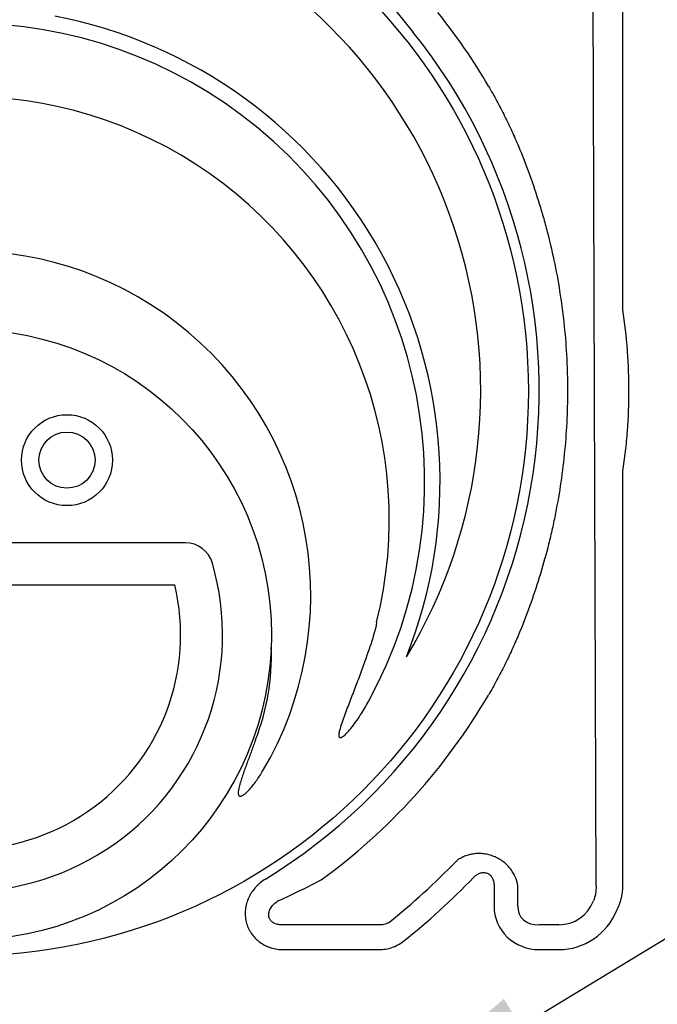
# Model space of a CAD drawing. Units: inches. Extents: x 6316 to 31524, y 12505 to 28064.
# Drawn here: x 12034 to 12522, y 22192 to 22946 of the extents above; entities that cross this region are included whole.
import ezdxf
from ezdxf import colors
from ezdxf.entities.mleader import LeaderData, LeaderLine
from ezdxf.math import Vec2, Vec3

# ---------------------------------------------------------------- set-up
doc = ezdxf.new("R2010")
doc.units = ezdxf.units.IN
doc.header["$LTSCALE"] = 0.25
doc.header["$MEASUREMENT"] = 0
doc.layers.add('HD', color=7, linetype='Continuous')
doc.layers.add('Text', color=7, linetype='Continuous')
doc.styles.get("Standard").update_dxf_attribs({"font": 'arial.ttf'})

msp = doc.modelspace()

# ---------------------------------------------------------------- linework, layer by layer
at = {"layer": 'HD'}
for p, q in [((12475.236, 22281.9219), (12471.8555, 23263.1635)), ((12495.7128, 22724.5884), (12495.7128, 23266.5452)), ((12121.9713, 23202.325), (12335.2976, 22936.0745)), ((12495.7128, 22281.9219), (12495.7128, 22598.7531)), ((12160.8135, 22545.0663), (11824.8202, 22545.0663)), ((11832.9792, 22512.9506), (12152.6544, 22512.9506)), ((12397.1212, 22282.3908), (12397.1212, 22266.7637)), ((12415.3388, 22266.7637), (12415.3388, 22282.3908)), ((12308.9606, 22252.5259), (12235.8609, 22252.5259)), ((12446.6424, 22252.5259), (12432.0515, 22252.5259)), ((12235.8609, 22233.4336), (12308.9606, 22233.4336)), ((12432.0515, 22233.4336), (12446.6424, 22233.4336))]:
    msp.add_line(p, q, dxfattribs=at)
for centre, radius in [((11990.6379, 22661.2982), 432.7488), ((11992.8168, 22474.5881), 233.911), ((12070.1702, 22608.3571), 34.8151), ((12070.1702, 22608.3571), 21.5035)]:
    msp.add_circle(centre, radius, dxfattribs=at)
for centre, radius, start, end in [((11992.8168, 22661.6708), 394.1306, 328.8567923, 68.2490437), ((11992.8168, 22661.6708), 463.0559, 30.2496213, 38.7025333), ((11992.8168, 22591.8783), 362.9841, 338.3286553, 79.2082873), ((11992.8168, 22591.8783), 351.2012, 331.3563504, 208.6436521), ((11992.8168, 22661.6708), 438.8513, 301.4921394, 38.7025333), ((11992.8168, 22562.798), 324.0842, 345.9834992, 199.5477179), ((11992.8168, 22504.6376), 263.9605, 329.3841057, 210.6158874), ((12160.8135, 22523.5638), 21.5025, 16.2528818, 90), ((11992.8168, 22474.5881), 196.4925, 163.7471182, 16.2528818), ((11992.8168, 22474.5881), 164.3768, 166.5037512, 13.4962488), ((12053.0153, 22457.8855), 173.6512, 338.5182606, 2.3056982), ((11992.8168, 22661.6708), 463.0559, 305.9533539, 329.7503787), ((11992.8168, 22661.6708), 520.4261, 308.4457734, 316.1772703), ((11992.8168, 22661.6708), 538.6437, 308.4457734, 316.1772703)]:
    msp.add_arc(centre, radius, start, end, dxfattribs=at)
for centre, major_axis, ratio, start_param, end_param in [((12434.257, 22268.8682), (-33.8762, -16.4115), 0.92705303, 5.86106766, 7.37243784), ((12434.257, 22268.8682), (17.7017, 8.5756), 0.78850091, 2.71947501, 4.23084519), ((12445.9061, 22282.6483), (-13.5008, 27.21), 0.95736597, 2.68853544, 3.86254988), ((12445.9061, 22282.6483), (-21.9554, 44.2496), 0.98117264, 2.68853544, 3.86254988)]:
    msp.add_ellipse(centre, major_axis=major_axis, ratio=ratio, start_param=start_param, end_param=end_param, dxfattribs=at)
for points, knots in [([(12392.8225, 22894.9437), (12395.0595, 22891.1078), (12397.2096, 22887.2703), (12401.3512, 22879.5862), (12403.3426, 22875.7396), (12407.1741, 22868.0372), (12409.0142, 22864.1812), (12412.544, 22856.4658), (12414.2385, 22852.5941), (12415.8326, 22848.7808)], [0, 0, 0, 0, 0.25, 0.25, 0.5, 0.5, 0.75, 0.75, 1, 1, 1, 1]), ([(12415.8326, 22848.7808), (12418.8014, 22841.6794), (12421.6236, 22834.4532), (12426.9443, 22819.7884), (12429.4448, 22812.3458), (12432.9453, 22801.0095), (12434.0718, 22797.1973), (12436.2319, 22789.5401), (12437.2654, 22785.6964), (12440.2256, 22774.1199), (12442.0122, 22766.3415), (12446.8039, 22742.8222), (12449.2426, 22726.8975), (12451.7098, 22702.624), (12452.3333, 22694.4683), (12452.959, 22682.1343), (12453.1161, 22677.9977), (12453.3237, 22669.7493), (12453.3746, 22665.6345), (12453.3686, 22645.1074), (12452.5321, 22628.8346), (12449.2586, 22596.5756), (12446.8215, 22580.5894), (12442.7824, 22560.7844), (12441.924, 22556.8296), (12440.1202, 22548.9898), (12439.1735, 22545.0983), (12436.2024, 22533.5071), (12434.0472, 22525.8905), (12427.0804, 22503.3589), (12421.7692, 22488.7613), (12415.8326, 22474.5608)], [0, 0, 0, 0, 0.0625, 0.0625, 0.125, 0.125, 0.15625, 0.15625, 0.1875, 0.1875, 0.25, 0.25, 0.375, 0.375, 0.4375, 0.4375, 0.46875, 0.46875, 0.5, 0.5, 0.625, 0.625, 0.75, 0.75, 0.78125, 0.78125, 0.8125, 0.8125, 0.875, 0.875, 1, 1, 1, 1]), ([(12495.7936, 22599.8357), (12496.5596, 22604.9557), (12497.2296, 22610.0871), (12498.3785, 22620.3729), (12498.8576, 22625.5299), (12500.006, 22641.0061), (12500.388, 22651.3343), (12500.3879, 22666.8427), (12500.2922, 22672.0168), (12499.9086, 22682.3619), (12499.6212, 22687.5257), (12498.4726, 22702.9908), (12497.3256, 22713.2658), (12495.7936, 22723.5059)], [0, 0, 0, 0, 0.125, 0.125, 0.25, 0.25, 0.5, 0.5, 0.625, 0.625, 0.75, 0.75, 1, 1, 1, 1]), ([(12307.2517, 22484.3044), (12306.1579, 22477.6739), (12304.05, 22471.2459), (12301.8686, 22464.8447), (12300.6751, 22461.3425), (12299.4596, 22457.8483), (12298.2218, 22454.3622), (12296.8555, 22450.5141), (12295.4622, 22446.6759), (12292.6266, 22439.0174), (12291.1842, 22435.1972), (12288.2703, 22427.5681), (12286.7974, 22423.7596), (12284.606, 22418.0401), (12283.8787, 22416.1324), (12282.4478, 22412.3081), (12281.7431, 22410.3914), (12280.3967, 22406.5384), (12279.7488, 22404.604), (12278.9247, 22401.6557), (12278.6724, 22400.6617), (12278.3991, 22399.1525), (12278.3255, 22398.6475), (12278.2756, 22397.8833), (12278.2692, 22397.6274), (12278.2954, 22397.1114), (12278.3265, 22396.855), (12278.4388, 22396.4836), (12278.4879, 22396.3624), (12278.6202, 22396.1408), (12278.7053, 22396.0393), (12278.9143, 22395.8838), (12279.0366, 22395.8319), (12279.2911, 22395.781), (12279.4219, 22395.7804), (12279.8085, 22395.824), (12280.0568, 22395.9097), (12280.529, 22396.1178), (12280.7563, 22396.2436), (12281.4162, 22396.6511), (12281.8297, 22396.9636), (12282.6279, 22397.6191), (12283.0109, 22397.9631), (12284.1317, 22399.0237), (12284.8412, 22399.7688), (12286.2204, 22401.2994), (12286.8884, 22402.0853), (12288.841, 22404.4772), (12290.0785, 22406.1205), (12292.4703, 22409.4703), (12293.6241, 22411.1786), (12296.9737, 22416.3658), (12299.0628, 22419.9113), (12301.0373, 22423.5263)], [-0.3202193, -0.3202193, -0.3202193, -0.3202193, -0.11324201, -0.11324201, -0.11324201, 0, 0, 0, 0.125, 0.125, 0.25, 0.25, 0.375, 0.375, 0.4375, 0.4375, 0.5, 0.5, 0.5625, 0.5625, 0.59375, 0.59375, 0.609375, 0.609375, 0.6171875, 0.6171875, 0.625, 0.625, 0.62890625, 0.62890625, 0.6328125, 0.6328125, 0.63671875, 0.63671875, 0.640625, 0.640625, 0.6484375, 0.6484375, 0.65625, 0.65625, 0.671875, 0.671875, 0.6875, 0.6875, 0.71875, 0.71875, 0.75, 0.75, 0.8125, 0.8125, 0.875, 0.875, 1, 1, 1, 1]), ([(12415.8326, 22474.5608), (12414.2373, 22470.7446), (12412.5593, 22466.9107), (12409.0465, 22459.2296), (12407.2115, 22455.3818), (12403.3819, 22447.6789), (12401.3872, 22443.8236), (12397.2279, 22436.104), (12395.0572, 22432.2299), (12392.8225, 22428.3979)], [0, 0, 0, 0, 0.25, 0.25, 0.5, 0.5, 0.75, 0.75, 1, 1, 1, 1]), ([(12214.6037, 22394.2936), (12213.5734, 22391.4477), (12212.5363, 22388.6043), (12210.4541, 22382.9203), (12209.4087, 22380.0799), (12207.3311, 22374.3944), (12206.2974, 22371.5498), (12204.8012, 22367.264), (12204.3119, 22365.8322), (12203.3716, 22362.955), (12202.9194, 22361.5097), (12202.3048, 22359.3209), (12202.1112, 22358.5891), (12201.7614, 22357.1181), (12201.6043, 22356.379), (12201.4225, 22355.2598), (12201.371, 22354.885), (12201.2971, 22354.1295), (12201.2743, 22353.7465), (12201.283, 22352.9851), (12201.3115, 22352.6065), (12201.4482, 22352.0468), (12201.5099, 22351.8635), (12201.6856, 22351.5227), (12201.8015, 22351.3639), (12202.1006, 22351.1161), (12202.2785, 22351.0335), (12202.6541, 22350.9525), (12202.8507, 22350.9523), (12203.4165, 22351.0211), (12203.7811, 22351.1537), (12204.4712, 22351.4724), (12204.7996, 22351.6624), (12205.4389, 22352.0745), (12205.749, 22352.2974), (12206.65, 22352.9896), (12207.2175, 22353.4856), (12208.3166, 22354.5149), (12208.8473, 22355.0492), (12210.4008, 22356.6923), (12211.3869, 22357.8435), (12213.2781, 22360.1955), (12214.1842, 22361.3992), (12216.8117, 22365.074), (12218.4431, 22367.6082), (12219.9815, 22370.2077)], [0, 0, 0, 0, 0.125, 0.125, 0.25, 0.25, 0.375, 0.375, 0.4375, 0.4375, 0.5, 0.5, 0.53125, 0.53125, 0.5625, 0.5625, 0.578125, 0.578125, 0.59375, 0.59375, 0.609375, 0.609375, 0.6171875, 0.6171875, 0.625, 0.625, 0.6328125, 0.6328125, 0.640625, 0.640625, 0.65625, 0.65625, 0.671875, 0.671875, 0.6875, 0.6875, 0.71875, 0.71875, 0.75, 0.75, 0.8125, 0.8125, 0.875, 0.875, 1, 1, 1, 1]), ([(12415.3388, 22282.3908), (12414.966, 22284.7776), (12414.2822, 22287.0844), (12412.7971, 22290.4269), (12412.2246, 22291.5212), (12410.9135, 22293.6673), (12410.188, 22294.6969), (12408.6051, 22296.6621), (12407.7466, 22297.5991), (12406.3548, 22298.9337), (12405.8724, 22299.3674), (12404.8842, 22300.2001), (12404.3771, 22300.6004), (12402.8169, 22301.7533), (12401.7237, 22302.4591), (12399.4364, 22303.7362), (12398.2606, 22304.2975), (12395.8462, 22305.2693), (12394.6034, 22305.6808), (12392.0716, 22306.3436), (12390.7977, 22306.5915), (12388.8753, 22306.8417), (12388.2325, 22306.9047), (12386.943, 22306.9898), (12386.2945, 22307.0117), (12384.3652, 22307.0154), (12383.0954, 22306.9359), (12381.2148, 22306.6978), (12380.5919, 22306.5986), (12379.3542, 22306.3602), (12378.7372, 22306.2205), (12376.9167, 22305.7455), (12375.7444, 22305.3557), (12373.4783, 22304.4372), (12372.3845, 22303.9085), (12370.2752, 22302.7121), (12369.2575, 22302.0421), (12368.2967, 22301.3124)], [0, 0, 0, 0, 0.125, 0.125, 0.1875, 0.1875, 0.25, 0.25, 0.3125, 0.3125, 0.34375, 0.34375, 0.375, 0.375, 0.4375, 0.4375, 0.5, 0.5, 0.5625, 0.5625, 0.625, 0.625, 0.65625, 0.65625, 0.6875, 0.6875, 0.75, 0.75, 0.78125, 0.78125, 0.8125, 0.8125, 0.875, 0.875, 0.9375, 0.9375, 1, 1, 1, 1]), ([(12222.0646, 22287.4571), (12220.6901, 22286.6151), (12219.3868, 22285.6841), (12217.5377, 22284.1556), (12216.939, 22283.624), (12215.7779, 22282.5156), (12215.2138, 22281.937), (12213.5974, 22280.1527), (12212.6155, 22278.8957), (12211.2878, 22276.9078), (12210.8695, 22276.228), (12210.0832, 22274.833), (12209.7138, 22274.1148), (12208.6956, 22271.928), (12208.1374, 22270.4324), (12207.4838, 22268.1319), (12207.2967, 22267.3555), (12206.9862, 22265.7828), (12206.8626, 22264.9829), (12206.5961, 22262.5878), (12206.5549, 22260.9935), (12206.7001, 22258.6058), (12206.7831, 22257.8105), (12207.0209, 22256.2212), (12207.1764, 22255.4263), (12207.7427, 22253.0909), (12208.2546, 22251.5836), (12209.2224, 22249.3966), (12209.5785, 22248.6799), (12210.3597, 22247.2721), (12210.7833, 22246.5843), (12212.1303, 22244.6008), (12213.1364, 22243.3712), (12214.8024, 22241.6613), (12215.384, 22241.1138), (12216.6004, 22240.0645), (12217.2356, 22239.5629), (12219.1811, 22238.1563), (12220.5432, 22237.3374), (12222.6787, 22236.2771), (12223.406, 22235.9518), (12224.8914, 22235.3575), (12225.6531, 22235.0875), (12227.9546, 22234.3726), (12229.5092, 22234.0209), (12232.6564, 22233.5514), (12234.2491, 22233.4336), (12235.8609, 22233.4336)], [0, 0, 0, 0, 0.0625, 0.0625, 0.09375, 0.09375, 0.125, 0.125, 0.1875, 0.1875, 0.21875, 0.21875, 0.25, 0.25, 0.3125, 0.3125, 0.34375, 0.34375, 0.375, 0.375, 0.4375, 0.4375, 0.46875, 0.46875, 0.5, 0.5, 0.5625, 0.5625, 0.59375, 0.59375, 0.625, 0.625, 0.6875, 0.6875, 0.71875, 0.71875, 0.75, 0.75, 0.8125, 0.8125, 0.84375, 0.84375, 0.875, 0.875, 0.9375, 0.9375, 1, 1, 1, 1]), ([(12381.4405, 22288.698), (12382.1128, 22289.3986), (12382.8379, 22290.0268), (12384.0175, 22290.8432), (12384.4261, 22291.0942), (12385.2794, 22291.5467), (12385.7263, 22291.7488), (12386.6337, 22292.0824), (12387.0971, 22292.2158), (12388.0459, 22292.4063), (12388.5349, 22292.4628), (12389.5015, 22292.4834), (12389.9828, 22292.4489), (12390.9409, 22292.2803), (12391.412, 22292.146), (12392.3055, 22291.7866), (12392.7344, 22291.5597), (12393.5462, 22291.0159), (12393.9184, 22290.7068), (12394.6025, 22290.0221), (12394.9164, 22289.643), (12395.4696, 22288.8491), (12395.7116, 22288.4326), (12396.1356, 22287.5659), (12396.3185, 22287.1122), (12396.623, 22286.1923), (12396.7449, 22285.7272), (12397.0325, 22284.3187), (12397.1212, 22283.3623), (12397.1212, 22282.3908)], [0, 0, 0, 0, 0.125, 0.125, 0.1875, 0.1875, 0.25, 0.25, 0.3125, 0.3125, 0.375, 0.375, 0.4375, 0.4375, 0.5, 0.5, 0.5625, 0.5625, 0.625, 0.625, 0.6875, 0.6875, 0.75, 0.75, 0.8125, 0.8125, 0.875, 0.875, 1, 1, 1, 1]), ([(12232.1781, 22270.9484), (12237.9911, 22273.571), (12243.584, 22276.2071), (12254.4008, 22281.5021), (12259.6248, 22284.1612), (12264.6892, 22286.8292)], [0, 0, 0, 0, 0.5, 0.5, 1, 1, 1, 1]), ([(12475.236, 22281.9219), (12475.2547, 22279.9969), (12475.0969, 22278.104), (12474.4381, 22274.3778), (12473.9378, 22272.5446), (12473.2432, 22270.7409)], [0, 0, 0, 0, 0.5, 0.5, 1, 1, 1, 1]), ([(12491.0579, 22263.6292), (12492.5607, 22266.4525), (12493.7155, 22269.3931), (12494.7032, 22273.2229), (12494.8777, 22273.9967), (12495.1792, 22275.5603), (12495.3063, 22276.3519), (12495.6107, 22278.7287), (12495.7128, 22280.3213), (12495.7128, 22281.9219)], [0, 0, 0, 0, 0.5, 0.5, 0.625, 0.625, 0.75, 0.75, 1, 1, 1, 1]), ([(12235.8609, 22252.5259), (12234.6988, 22252.4183), (12233.531, 22252.4279), (12231.7674, 22252.6739), (12231.1758, 22252.7962), (12230.0217, 22253.1308), (12229.4554, 22253.3429), (12228.3503, 22253.8821), (12227.8054, 22254.2144), (12227.0559, 22254.8055), (12226.8163, 22255.0183), (12226.3608, 22255.4799), (12226.1451, 22255.729), (12225.7515, 22256.2548), (12225.571, 22256.5351), (12225.2564, 22257.113), (12225.1212, 22257.4113), (12224.7815, 22258.3343), (12224.645, 22258.9942), (12224.5531, 22260.2873), (12224.5922, 22260.9172), (12224.8001, 22262.1518), (12224.9715, 22262.7582), (12225.4021, 22263.8983), (12225.6623, 22264.4395), (12226.2534, 22265.4765), (12226.5862, 22265.9739), (12227.6551, 22267.3796), (12228.4665, 22268.2152), (12230.2337, 22269.718), (12231.1784, 22270.3752), (12232.1781, 22270.9484)], [0, 0, 0, 0, 0.125, 0.125, 0.1875, 0.1875, 0.25, 0.25, 0.3125, 0.3125, 0.34375, 0.34375, 0.375, 0.375, 0.40625, 0.40625, 0.4375, 0.4375, 0.5, 0.5, 0.5625, 0.5625, 0.625, 0.625, 0.6875, 0.6875, 0.75, 0.75, 0.875, 0.875, 1, 1, 1, 1]), ([(12316.404, 22254.0747), (12315.8278, 22253.7073), (12315.2311, 22253.4209), (12314.0079, 22252.9658), (12313.3779, 22252.7973), (12311.4728, 22252.4454), (12310.213, 22252.4134), (12308.9606, 22252.5259)], [0, 0, 0, 0, 0.25, 0.25, 0.5, 0.5, 1, 1, 1, 1]), ([(12308.9606, 22233.4336), (12310.6588, 22233.4336), (12312.3353, 22233.5665), (12315.6453, 22234.0966), (12317.2788, 22234.4936), (12320.4995, 22235.5725), (12322.0445, 22236.2407), (12324.9935, 22237.8289), (12326.3995, 22238.7493), (12327.7313, 22239.8067)], [0, 0, 0, 0, 0.25, 0.25, 0.5, 0.5, 0.75, 0.75, 1, 1, 1, 1])]:
    msp.add_open_spline(points, degree=3, knots=knots, dxfattribs=at)
for points in [[(12495.7936, 22723.5059), (12495.7399, 22723.8647), (12495.7128, 22724.2256), (12495.7128, 22724.5884)], [(12495.7128, 22598.7531), (12495.7128, 22599.116), (12495.7399, 22599.4768), (12495.7936, 22599.8357)]]:
    msp.add_open_spline(points, degree=3, dxfattribs=at)

# ---------------------------------------------------------------- leaders
at = {"layer": 'Text'}
ml = msp.add_multileader_mtext('Standard', dxfattribs=at)
ml.set_content('HD Remote Access Unit (Part #27034) - See NOTE 3 ', color=256)
ml.set_leader_properties()
ml.build(insert=Vec2(0, 0))
ml.multileader.update_dxf_attribs({"text_right_attachment_type": 6, "dogleg_length": 0.0938, "arrow_head_size": 150})
ctx = ml.context
ctx.base_point, ctx.char_height, ctx.arrow_head_size, ctx.landing_gap_size, ctx.plane_origin = Vec3(15317.2019, 23757.804), 144, 150, 0.1406, Vec3(17020.5163, 23017.4889)
ctx.right_attachment = 6
notes = []
notes.append((ctx, [(0, (1, 1, 0), (15027.1929, 23757.804), (1, 0), 290.009, [(1, [(12289.1866, 22096.8202)], 0, [])])]))
ctx.mtext.insert, ctx.mtext.width, ctx.mtext.flow_direction = Vec3(15317.3425, 23831.0809), 2031.818473, 5
for ctx, leaders in notes:
    for number, flags, end, landing, length, lines in leaders:
        leader = LeaderData()
        leader.index, (leader.has_last_leader_line, leader.has_dogleg_vector, leader.attachment_direction) = number, flags
        leader.last_leader_point, leader.dogleg_vector, leader.dogleg_length = Vec3(end), Vec3(landing), length
        for number, points, colour, breaks in lines:
            line = LeaderLine()
            line.index, line.vertices, line.color, line.breaks = number, Vec3.list(points), colors.encode_raw_color(colour), breaks
            leader.lines.append(line)
        ctx.leaders.append(leader)

doc.saveas('drawing.dxf')
